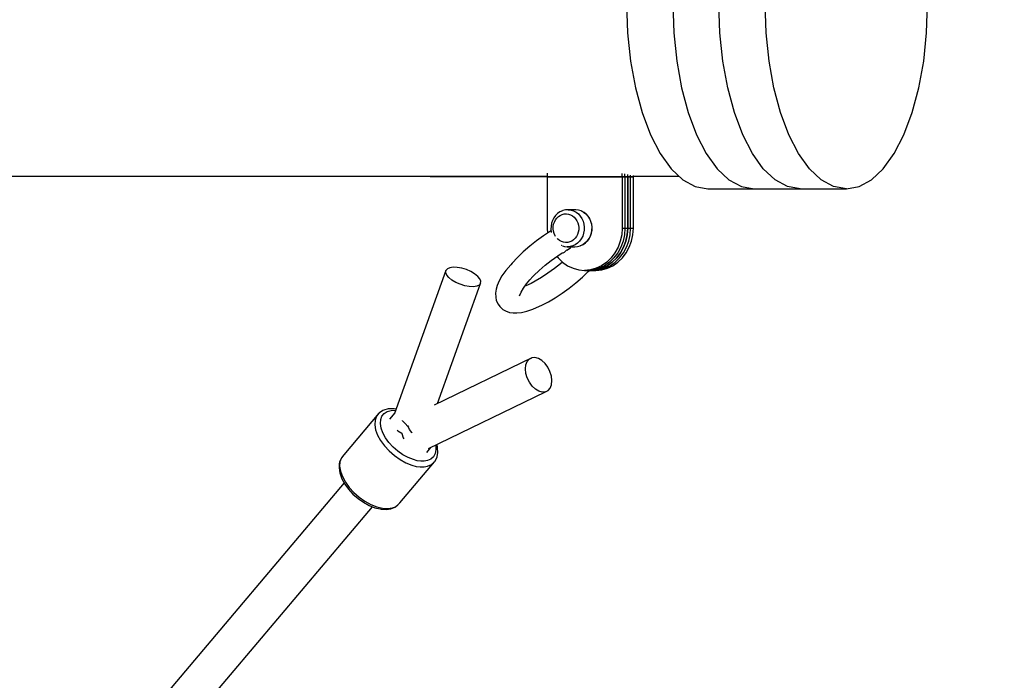
# Model space of a CAD drawing. Units: millimetres. Extents: x -6972 to 19702, y -24117 to 13147.
# Drawn here: x 3807 to 4286, y -16312 to -15991 of the extents above; entities that cross this region are included whole.
import ezdxf

# ---------------------------------------------------------------- set-up
doc = ezdxf.new("R2010")
doc.units = ezdxf.units.MM
doc.layers.add('STREFA', color=1, linetype='Continuous')
doc.layers.add('WIDOK', color=7, linetype='Continuous')
doc.styles.get("Standard").update_dxf_attribs({"font": 'arial.ttf'})
doc.dimstyles.new('Kopia ISO-25', dxfattribs={"dimtxt": 500, "dimasz": 200, "dimexe": 1.25, "dimexo": 0.625, "dimgap": 100, "dimtad": 1, "dimdec": 1, "dimlfac": 0.001, "dimtxsty": 'Standard', "dimblk": 'ARCHTICK', "dimcen": 2.5, "dimadec": 0, "dimazin": 0, "dimtfac": 1, "dimtdec": 0, "dimtmove": 0, "dimatfit": 3, "dimfxl": 1, "dimtfillclr": 256, "dimarcsym": 0})

# ---------------------------------------------------------------- blocks, each defined once
blk = doc.blocks.new('_ARCHTICK')
at = {"color": 0, "linetype": 'ByBlock', "lineweight": -2}
blk.add_solid([(0.3977, 0.3094), (0.3094, 0.3977), (-0.3094, -0.3977), (-0.3977, -0.3094)], dxfattribs=at)
blk = doc.blocks.new('*D7')
at = {"layer": 'Defpoints', "color": 0}
for p in [(15314.23, -9189.37), (-4513.47, -9846.73), (15314.23, -23772.18)]:
    blk.add_point(p, dxfattribs=at)
at = {"layer": 'STREFA', "color": 0, "lineweight": -2}
for p, q in [((15314.23, -9189.99), (15314.23, -23773.43)), ((-4513.47, -9847.35), (-4513.47, -23773.43)), ((-4513.47, -23772.18), (15314.23, -23772.18))]:
    blk.add_line(p, q, dxfattribs=at)
at = {"layer": 'STREFA', "color": 0, "lineweight": -2, "xscale": 200, "yscale": 200, "zscale": 200, "rotation": 180}
blk.add_blockref('_ARCHTICK', (-4513.47, -23772.18), dxfattribs=at)
at = {"layer": 'STREFA', "color": 0, "lineweight": -2, "xscale": 200, "yscale": 200, "zscale": 200}
blk.add_blockref('_ARCHTICK', (15314.23, -23772.18), dxfattribs=at)
at = {"layer": 'STREFA', "color": 0, "insert": (5400.38, -23371.7), "char_height": 500, "attachment_point": 5}
blk.add_mtext('19,8 m', dxfattribs=at)

msp = doc.modelspace()

# ---------------------------------------------------------------- linework, layer by layer
at = {"layer": 'WIDOK'}
for p, q in [((4102.06, -15983.28), (4102.54, -15997.36)), ((4124.51, -15983.28), (4125, -15997.36)), ((4147.45, -15997.36), (4146.97, -15983.28)), ((4169.91, -15997.36), (4169.42, -15983.28)), ((4248.05, -15997.36), (4248.53, -15983.28)), ((4102.54, -15997.36), (4103.99, -16011.09)), ((4125, -15997.36), (4126.45, -16011.09)), ((4148.9, -16011.09), (4147.45, -15997.36)), ((4171.36, -16011.09), (4169.91, -15997.36)), ((4246.6, -16011.09), (4248.05, -15997.36)), ((4103.99, -16011.09), (4106.37, -16024.14)), ((4126.45, -16011.09), (4128.82, -16024.14)), ((4151.28, -16024.14), (4148.9, -16011.09)), ((4173.74, -16024.14), (4171.36, -16011.09)), ((4244.22, -16024.14), (4246.6, -16011.09)), ((4106.37, -16024.14), (4109.61, -16036.18)), ((4128.82, -16024.14), (4132.07, -16036.18)), ((4154.52, -16036.18), (4151.28, -16024.14)), ((4176.98, -16036.18), (4173.74, -16024.14)), ((4240.98, -16036.18), (4244.22, -16024.14)), ((4109.61, -16036.18), (4113.64, -16046.92)), ((4132.07, -16036.18), (4136.1, -16046.92)), ((4158.55, -16046.92), (4154.52, -16036.18)), ((4181.01, -16046.92), (4176.98, -16036.18)), ((4236.95, -16046.92), (4240.98, -16036.18)), ((4113.64, -16046.92), (4118.36, -16056.09)), ((4136.1, -16046.92), (4140.82, -16056.09)), ((4163.27, -16056.09), (4158.55, -16046.92)), ((4185.73, -16056.09), (4181.01, -16046.92)), ((4232.23, -16056.09), (4236.95, -16046.92)), ((4118.36, -16056.09), (4123.65, -16063.47)), ((4140.82, -16056.09), (4146.11, -16063.47)), ((4168.56, -16063.47), (4163.27, -16056.09)), ((4191.02, -16063.47), (4185.73, -16056.09)), ((4226.94, -16063.47), (4232.23, -16056.09)), ((4123.65, -16063.47), (4129.39, -16068.87)), ((4146.11, -16063.47), (4151.84, -16068.87)), ((4174.3, -16068.87), (4168.56, -16063.47)), ((4196.76, -16068.87), (4191.02, -16063.47)), ((4221.2, -16068.87), (4226.94, -16063.47)), ((3749.67, -16067.07), (3845.52, -16067.07)), ((3767.28, -16067.07), (3949.36, -16067.07)), ((3767.28, -16067.07), (3949.36, -16067.07)), ((3845.52, -16067.07), (4063.34, -16067.07)), ((3874.69, -16067.07), (3903.25, -16067.07)), ((3874.69, -16067.07), (3903.25, -16067.07)), ((3903.25, -16067.07), (4011.99, -16067.07)), ((3903.25, -16067.07), (4011.99, -16067.07)), ((3949.36, -16067.07), (4063.34, -16067.39)), ((4063.34, -16065.7), (4063.34, -16067.43)), ((4063.34, -16067.43), (4099.87, -16067.43)), ((4063.34, -16067.43), (4063.34, -16092.43)), ((4099.87, -16067.43), (4063.34, -16067.43)), ((4099.87, -16067.43), (4099.87, -16065.74)), ((4099.87, -16067.43), (4102.59, -16067.43)), ((4102.59, -16067.43), (4099.87, -16067.43)), ((4099.87, -16067.43), (4099.87, -16092.43)), ((4101.23, -16067.43), (4101.23, -16066.02)), ((4101.23, -16067.43), (4103.96, -16067.43)), ((4103.96, -16067.43), (4101.23, -16067.43)), ((4101.23, -16067.43), (4101.23, -16092.43)), ((4102.59, -16067.43), (4102.59, -16066.3)), ((4102.59, -16067.43), (4102.59, -16066.3)), ((4102.59, -16067.43), (4105.32, -16067.43)), ((4105.32, -16067.43), (4102.59, -16067.43)), ((4102.59, -16067.43), (4102.59, -16092.43)), ((4102.59, -16092.43), (4102.59, -16067.43)), ((4103.96, -16067.43), (4103.96, -16066.58)), ((4103.96, -16092.43), (4103.96, -16067.43)), ((4105.32, -16067.43), (4105.32, -16066.85)), ((4105.32, -16067.07), (4120.15, -16067.07)), ((4105.32, -16092.43), (4105.32, -16067.43)), ((4120.15, -16067.07), (4127.51, -16067.11)), ((4129.39, -16068.87), (4135.42, -16072.17)), ((4151.84, -16068.87), (4157.88, -16072.17)), ((4180.33, -16072.17), (4174.3, -16068.87)), ((4202.79, -16072.17), (4196.76, -16068.87)), ((4215.17, -16072.17), (4221.2, -16068.87)), ((4135.42, -16072.17), (4141.61, -16073.28)), ((4141.61, -16073.28), (4186.52, -16073.28)), ((4157.88, -16072.17), (4164.07, -16073.28)), ((4164.07, -16073.28), (4208.98, -16073.28)), ((4186.52, -16073.28), (4180.33, -16072.17)), ((4208.98, -16073.28), (4202.79, -16072.17)), ((4208.98, -16073.28), (4215.17, -16072.17)), ((4069.57, -16084.49), (4068.46, -16085.25)), ((4070.79, -16083.94), (4069.57, -16084.49)), ((4071.06, -16083.83), (4070.79, -16083.94)), ((4072.36, -16083.51), (4071.06, -16083.83)), ((4073.68, -16083.43), (4072.36, -16083.51)), ((4073.68, -16083.43), (4075, -16083.6)), ((4077.31, -16083.43), (4073.68, -16083.43)), ((4075, -16083.6), (4076.27, -16084.01)), ((4076.27, -16084.01), (4077.47, -16084.65)), ((4078.63, -16083.6), (4077.31, -16083.43)), ((4077.47, -16084.65), (4078.55, -16085.5)), ((4079.9, -16084.01), (4078.63, -16083.6)), ((4079.9, -16084.01), (4081.1, -16084.65)), ((4080.17, -16084.12), (4079.9, -16084.01)), ((4081.35, -16084.75), (4080.17, -16084.12)), ((4081.1, -16084.65), (4082.18, -16085.5)), ((4082.43, -16085.59), (4081.35, -16084.75)), ((4065.98, -16088.61), (4065.52, -16089.98)), ((4066.64, -16087.34), (4065.98, -16088.61)), ((4066.53, -16090.5), (4066.89, -16089.42)), ((4067.47, -16086.21), (4066.64, -16087.34)), ((4066.89, -16089.42), (4067.41, -16088.42)), ((4067.41, -16088.42), (4068.07, -16087.53)), ((4068.46, -16085.25), (4067.47, -16086.21)), ((4068.07, -16087.53), (4068.85, -16086.77)), ((4068.85, -16086.77), (4069.73, -16086.17)), ((4069.73, -16086.17), (4070.68, -16085.74)), ((4070.68, -16085.74), (4071.69, -16085.49)), ((4071.69, -16085.49), (4072.72, -16085.43)), ((4072.72, -16085.43), (4073.74, -16085.56)), ((4073.74, -16085.56), (4074.73, -16085.88)), ((4074.73, -16085.88), (4075.66, -16086.38)), ((4075.66, -16086.38), (4076.5, -16087.04)), ((4076.5, -16087.04), (4077.24, -16087.85)), ((4077.24, -16087.85), (4077.85, -16088.78)), ((4077.85, -16088.78), (4078.31, -16089.82)), ((4078.55, -16085.5), (4079.5, -16086.54)), ((4079.5, -16086.54), (4080.28, -16087.74)), ((4080.28, -16087.74), (4080.87, -16089.07)), ((4080.87, -16089.07), (4081.26, -16090.49)), ((4082.18, -16085.5), (4083.13, -16086.54)), ((4083.36, -16086.62), (4082.43, -16085.59)), ((4083.13, -16086.54), (4083.91, -16087.74)), ((4084.13, -16087.8), (4083.36, -16086.62)), ((4083.91, -16087.74), (4084.5, -16089.07)), ((4084.71, -16089.11), (4084.13, -16087.8)), ((4084.5, -16089.07), (4084.89, -16090.49)), ((4085.1, -16090.52), (4084.71, -16089.11)), ((4064.93, -16093.92), (4061.53, -16096.16)), ((4063.34, -16092.43), (4063.51, -16094.85)), ((4065.32, -16093.69), (4064.93, -16093.92)), ((4065.26, -16091.42), (4065.22, -16092.88)), ((4065.22, -16092.88), (4065.4, -16094.34)), ((4065.52, -16089.98), (4065.26, -16091.42)), ((4065.4, -16094.34), (4065.43, -16094.46)), ((4066.29, -16092.79), (4066.33, -16091.63)), ((4066.43, -16093.93), (4066.29, -16092.79)), ((4066.33, -16091.63), (4066.53, -16090.5)), ((4066.74, -16095.04), (4066.43, -16093.93)), ((4078.52, -16094.35), (4078.15, -16095.44)), ((4078.31, -16089.82), (4078.61, -16090.92)), ((4078.72, -16093.22), (4078.52, -16094.35)), ((4078.61, -16090.92), (4078.75, -16092.07)), ((4078.75, -16092.07), (4078.72, -16093.22)), ((4081.4, -16093.45), (4081.14, -16094.91)), ((4081.26, -16090.49), (4081.44, -16091.96)), ((4081.44, -16091.96), (4081.4, -16093.45)), ((4085.03, -16093.45), (4084.77, -16094.91)), ((4084.89, -16090.49), (4085.07, -16091.96)), ((4084.98, -16094.87), (4085.23, -16093.43)), ((4085.07, -16091.96), (4085.03, -16093.45)), ((4085.28, -16091.97), (4085.1, -16090.52)), ((4085.23, -16093.43), (4085.28, -16091.97)), ((4099.87, -16092.43), (4099.64, -16095.63)), ((4099.87, -16092.43), (4102.59, -16092.43)), ((4101.23, -16092.43), (4101.01, -16095.63)), ((4101.23, -16092.43), (4103.96, -16092.43)), ((4102.59, -16092.43), (4102.37, -16095.63)), ((4102.37, -16095.63), (4102.59, -16092.43)), ((4102.59, -16092.43), (4105.32, -16092.43)), ((4103.73, -16095.63), (4103.96, -16092.43)), ((4105.09, -16095.63), (4105.32, -16092.43)), ((4058.15, -16098.61), (4054.87, -16101.21)), ((4061.53, -16096.16), (4058.15, -16098.61)), ((4067.2, -16096.07), (4066.74, -16095.04)), ((4067.5, -16096.53), (4067.2, -16096.07)), ((4068.54, -16097.81), (4068.18, -16097.41)), ((4069.39, -16098.48), (4068.54, -16097.81)), ((4070.32, -16098.97), (4069.39, -16098.48)), ((4071.31, -16099.29), (4070.32, -16098.97)), ((4074.36, -16099.11), (4073.36, -16099.36)), ((4075.32, -16098.68), (4074.36, -16099.11)), ((4076.2, -16098.08), (4075.32, -16098.68)), ((4076.98, -16097.33), (4076.2, -16098.08)), ((4077.64, -16096.44), (4076.98, -16097.33)), ((4078.15, -16095.44), (4077.64, -16096.44)), ((4079.16, -16098.72), (4078.16, -16099.7)), ((4080, -16097.58), (4079.16, -16098.72)), ((4080.67, -16096.3), (4080, -16097.58)), ((4081.14, -16094.91), (4080.67, -16096.3)), ((4082.79, -16098.72), (4081.79, -16099.7)), ((4082.04, -16099.6), (4083.03, -16098.64)), ((4083.64, -16097.58), (4082.79, -16098.72)), ((4083.03, -16098.64), (4083.86, -16097.51)), ((4084.3, -16096.3), (4083.64, -16097.58)), ((4083.86, -16097.51), (4084.52, -16096.24)), ((4084.77, -16094.91), (4084.3, -16096.3)), ((4084.52, -16096.24), (4084.98, -16094.87)), ((4098.98, -16098.76), (4097.88, -16101.73)), ((4099.64, -16095.63), (4098.98, -16098.76)), ((4100.34, -16098.76), (4099.24, -16101.73)), ((4101.01, -16095.63), (4100.34, -16098.76)), ((4101.7, -16098.76), (4100.6, -16101.73)), ((4100.6, -16101.73), (4101.7, -16098.76)), ((4102.37, -16095.63), (4101.7, -16098.76)), ((4101.7, -16098.76), (4102.37, -16095.63)), ((4101.97, -16101.73), (4103.06, -16098.76)), ((4103.06, -16098.76), (4103.73, -16095.63)), ((4103.33, -16101.73), (4104.42, -16098.76)), ((4104.42, -16098.76), (4105.09, -16095.63)), ((4051.77, -16103.91), (4048.91, -16106.65)), ((4054.87, -16101.21), (4051.77, -16103.91)), ((4070.22, -16100.68), (4070.32, -16100.73)), ((4070.32, -16100.73), (4070.4, -16100.77)), ((4070.84, -16100.92), (4071.87, -16101.25)), ((4072.33, -16099.42), (4071.31, -16099.29)), ((4071.86, -16104.06), (4072.97, -16102.99)), ((4071.87, -16101.25), (4073.18, -16101.42)), ((4073.36, -16099.36), (4072.33, -16099.42)), ((4072.89, -16103.03), (4074.3, -16102.23)), ((4074.5, -16101.35), (4073.18, -16101.42)), ((4073.18, -16101.42), (4076.81, -16101.42)), ((4074.3, -16102.23), (4074.67, -16101.99)), ((4075.8, -16101.03), (4074.5, -16101.35)), ((4074.67, -16101.99), (4074.96, -16101.6)), ((4074.96, -16101.6), (4075.02, -16101.42)), ((4077.03, -16100.47), (4075.8, -16101.03)), ((4076.81, -16101.42), (4078.14, -16101.35)), ((4078.16, -16099.7), (4077.03, -16100.47)), ((4078.14, -16101.35), (4079.43, -16101.03)), ((4080.66, -16100.47), (4079.43, -16101.03)), ((4079.43, -16101.03), (4079.71, -16100.91)), ((4079.71, -16100.91), (4080.92, -16100.36)), ((4081.79, -16099.7), (4080.66, -16100.47)), ((4080.92, -16100.36), (4082.04, -16099.6)), ((4097.88, -16101.73), (4096.38, -16104.48)), ((4099.24, -16101.73), (4097.74, -16104.48)), ((4100.6, -16101.73), (4099.11, -16104.48)), ((4099.11, -16104.48), (4100.6, -16101.73)), ((4100.47, -16104.48), (4101.97, -16101.73)), ((4101.83, -16104.48), (4103.33, -16101.73)), ((4048.91, -16106.65), (4046.36, -16109.37)), ((4062.34, -16110.48), (4065.37, -16108.07)), ((4065.37, -16108.07), (4068.5, -16105.8)), ((4068.07, -16106.11), (4068.69, -16106.92)), ((4068.5, -16105.8), (4070.73, -16104.34)), ((4068.69, -16106.92), (4070.87, -16109.01)), ((4070.61, -16104.32), (4071.1, -16104.39)), ((4071.1, -16104.39), (4071.55, -16104.31)), ((4071.55, -16104.31), (4071.86, -16104.06)), ((4094.52, -16106.92), (4092.34, -16109.01)), ((4095.88, -16106.92), (4093.7, -16109.01)), ((4096.38, -16104.48), (4094.52, -16106.92)), ((4097.24, -16106.92), (4095.07, -16109.01)), ((4095.07, -16109.01), (4097.24, -16106.92)), ((4097.74, -16104.48), (4095.88, -16106.92)), ((4096.43, -16109.01), (4098.61, -16106.92)), ((4099.11, -16104.48), (4097.24, -16106.92)), ((4097.24, -16106.92), (4099.11, -16104.48)), ((4097.79, -16109.01), (4099.97, -16106.92)), ((4098.61, -16106.92), (4100.47, -16104.48)), ((4099.97, -16106.92), (4101.83, -16104.48)), ((4014.13, -16113.04), (3989.14, -16182.68)), ((4014.03, -16114.07), (4014.13, -16113.04)), ((4014.8, -16112.23), (4014.13, -16113.04)), ((4016.01, -16111.68), (4014.8, -16112.23)), ((4017.66, -16111.44), (4016.01, -16111.68)), ((4019.65, -16111.52), (4017.66, -16111.44)), ((4021.83, -16111.92), (4019.65, -16111.52)), ((4024.07, -16112.6), (4021.83, -16111.92)), ((4026.2, -16113.53), (4024.07, -16112.6)), ((4028.08, -16114.64), (4026.2, -16113.53)), ((4043.29, -16112.99), (4041.4, -16115.66)), ((4045.63, -16110.17), (4043.29, -16112.99)), ((4046.36, -16109.37), (4045.63, -16110.17)), ((4056.82, -16115.52), (4059.47, -16112.98)), ((4059.47, -16112.98), (4062.34, -16110.48)), ((4066.89, -16112.11), (4063.77, -16114.37)), ((4069.93, -16109.7), (4066.89, -16112.11)), ((4070.8, -16108.94), (4069.93, -16109.7)), ((4070.87, -16109.01), (4073.31, -16110.69)), ((4073.31, -16110.69), (4075.96, -16111.92)), ((4075.96, -16111.92), (4078.75, -16112.67)), ((4078.75, -16112.67), (4081.61, -16112.93)), ((4080.5, -16116.26), (4083.36, -16113.52)), ((4084.46, -16112.67), (4081.61, -16112.93)), ((4081.61, -16112.93), (4084.33, -16112.93)), ((4085.82, -16112.67), (4082.97, -16112.93)), ((4082.97, -16112.93), (4085.69, -16112.93)), ((4083.36, -16113.52), (4083.92, -16112.93)), ((4087.19, -16112.67), (4084.33, -16112.93)), ((4084.33, -16112.93), (4087.19, -16112.67)), ((4084.33, -16112.93), (4087.05, -16112.93)), ((4087.25, -16111.92), (4084.46, -16112.67)), ((4085.69, -16112.93), (4088.55, -16112.67)), ((4088.61, -16111.92), (4085.82, -16112.67)), ((4087.05, -16112.93), (4089.91, -16112.67)), ((4089.97, -16111.92), (4087.19, -16112.67)), ((4087.19, -16112.67), (4089.97, -16111.92)), ((4089.9, -16110.69), (4087.25, -16111.92)), ((4088.55, -16112.67), (4091.34, -16111.92)), ((4091.26, -16110.69), (4088.61, -16111.92)), ((4092.34, -16109.01), (4089.9, -16110.69)), ((4089.91, -16112.67), (4092.7, -16111.92)), ((4092.62, -16110.69), (4089.97, -16111.92)), ((4089.97, -16111.92), (4092.62, -16110.69)), ((4093.7, -16109.01), (4091.26, -16110.69)), ((4091.34, -16111.92), (4093.98, -16110.69)), ((4095.07, -16109.01), (4092.62, -16110.69)), ((4092.62, -16110.69), (4095.07, -16109.01)), ((4092.7, -16111.92), (4095.35, -16110.69)), ((4093.98, -16110.69), (4096.43, -16109.01)), ((4095.35, -16110.69), (4097.79, -16109.01)), ((4014.51, -16115.24), (4014.03, -16114.07)), ((4015.54, -16116.47), (4014.51, -16115.24)), ((4017.05, -16117.69), (4015.54, -16116.47)), ((4018.94, -16118.8), (4017.05, -16117.69)), ((4029.59, -16115.86), (4028.08, -16114.64)), ((4030.63, -16117.09), (4029.59, -16115.86)), ((4031.11, -16118.26), (4030.63, -16117.09)), ((4031.01, -16119.29), (4031.11, -16118.26)), ((4039.99, -16118.11), (4039.09, -16120.29)), ((4041.4, -16115.66), (4039.99, -16118.11)), ((4053.31, -16119.48), (4054.98, -16117.48)), ((4054.46, -16118.03), (4056.82, -16115.52)), ((4057.51, -16118.27), (4055.54, -16119.29)), ((4060.61, -16116.44), (4057.51, -16118.27)), ((4063.77, -16114.37), (4060.61, -16116.44)), ((4077.4, -16118.96), (4080.5, -16116.26)), ((4010.06, -16177.66), (4031.01, -16119.29)), ((4021.07, -16119.72), (4018.94, -16118.8)), ((4023.31, -16120.41), (4021.07, -16119.72)), ((4025.49, -16120.81), (4023.31, -16120.41)), ((4027.48, -16120.89), (4025.49, -16120.81)), ((4029.13, -16120.65), (4027.48, -16120.89)), ((4030.33, -16120.1), (4029.13, -16120.65)), ((4031.01, -16119.29), (4030.33, -16120.1)), ((4038.59, -16122.06), (4038.22, -16124.03)), ((4039.09, -16120.29), (4038.59, -16122.06)), ((4050.67, -16123.58), (4051.8, -16121.62)), ((4051.8, -16121.62), (4053.31, -16119.48)), ((4052.96, -16120.42), (4052.54, -16120.56)), ((4055.55, -16119.29), (4052.96, -16120.42)), ((4070.74, -16124.02), (4074.12, -16121.57)), ((4074.12, -16121.57), (4077.4, -16118.96)), ((4038.22, -16124.03), (4038.42, -16125.95)), ((4038.42, -16125.95), (4038.62, -16127.6)), ((4038.62, -16127.6), (4039.53, -16129.36)), ((4049.95, -16125.33), (4050.67, -16123.58)), ((4050.18, -16124.96), (4050.25, -16124.6)), ((4063.98, -16128.23), (4067.33, -16126.25)), ((4067.33, -16126.25), (4070.74, -16124.02)), ((4039.53, -16129.36), (4040.33, -16130.59)), ((4040.33, -16130.59), (4041.81, -16131.92)), ((4041.81, -16131.92), (4043.17, -16132.69)), ((4043.17, -16132.69), (4044.99, -16133.38)), ((4053.51, -16132.87), (4056.47, -16131.85)), ((4056.47, -16131.85), (4059.72, -16130.43)), ((4059.72, -16130.43), (4060.75, -16129.9)), ((4060.75, -16129.9), (4063.98, -16128.23)), ((4044.99, -16133.38), (4046.83, -16133.67)), ((4046.83, -16133.67), (4048.7, -16133.64)), ((4048.7, -16133.64), (4050.9, -16133.47)), ((4050.9, -16133.47), (4053.51, -16132.87)), ((4055.92, -16155.43), (4008.38, -16178.47)), ((4053.61, -16157.31), (4054.61, -16156.11)), ((4054.61, -16156.11), (4055.92, -16155.43)), ((4057.46, -16155.32), (4055.92, -16155.43)), ((4059.13, -16155.78), (4057.46, -16155.32)), ((4060.79, -16156.79), (4059.13, -16155.78)), ((4052.8, -16160.91), (4052.99, -16158.94)), ((4053.05, -16163.07), (4052.8, -16160.91)), ((4052.99, -16158.94), (4053.61, -16157.31)), ((4062.36, -16158.28), (4060.79, -16156.79)), ((4063.71, -16160.13), (4062.36, -16158.28)), ((4064.75, -16162.24), (4063.71, -16160.13)), ((4053.72, -16165.28), (4053.05, -16163.07)), ((4054.76, -16167.38), (4053.72, -16165.28)), ((4065.42, -16164.44), (4064.75, -16162.24)), ((4065.67, -16166.61), (4065.42, -16164.44)), ((4056.11, -16169.24), (4054.76, -16167.38)), ((4057.68, -16170.72), (4056.11, -16169.24)), ((4059.35, -16171.73), (4057.68, -16170.72)), ((4063.86, -16171.41), (4064.86, -16170.21)), ((4064.86, -16170.21), (4065.48, -16168.57)), ((4065.48, -16168.57), (4065.67, -16166.61)), ((4005.56, -16199.71), (4062.55, -16172.09)), ((4061.01, -16172.2), (4059.35, -16171.73)), ((4062.55, -16172.09), (4061.01, -16172.2)), ((4062.55, -16172.09), (4063.86, -16171.41)), ((3986.01, -16180.41), (3983.95, -16180.98)), ((3988.4, -16180.33), (3986.01, -16180.41)), ((3988.89, -16180.37), (3988.4, -16180.33)), ((3989.91, -16180.53), (3988.89, -16180.37)), ((3981.51, -16182.48), (3964.43, -16202.7)), ((3980.3, -16183.98), (3979.62, -16185.87)), ((3981.51, -16182.48), (3980.3, -16183.98)), ((3981.73, -16182.27), (3981.51, -16182.48)), ((3983.41, -16181.21), (3981.73, -16182.27)), ((3982.36, -16185.58), (3982.97, -16183.9)), ((3982.97, -16183.9), (3984.04, -16182.57)), ((3983.95, -16180.98), (3983.41, -16181.21)), ((3984.04, -16182.57), (3985.54, -16181.63)), ((3985.54, -16181.63), (3987.4, -16181.12)), ((3989.28, -16182.29), (3986.71, -16185.33)), ((3987.4, -16181.12), (3989.57, -16181.05)), ((3989.57, -16181.05), (3989.72, -16181.07)), ((3979.62, -16185.87), (3979.48, -16188.07)), ((3979.48, -16188.07), (3979.88, -16190.51)), ((3982.23, -16187.54), (3982.36, -16185.58)), ((3982.6, -16189.71), (3982.23, -16187.54)), ((3983.43, -16192.02), (3982.6, -16189.71)), ((3993, -16186.09), (3992.91, -16185.93)), ((3994.2, -16187.54), (3993, -16186.09)), ((3995.61, -16188.87), (3994.2, -16187.54)), ((3995.66, -16188.94), (3995.54, -16188.52)), ((3996.05, -16189.2), (3995.61, -16188.87)), ((3996.43, -16190.44), (3995.66, -16188.94)), ((3979.88, -16190.51), (3980.83, -16193.11)), ((3980.83, -16193.11), (3982.27, -16195.76)), ((3984.72, -16194.38), (3983.43, -16192.02)), ((3986.4, -16196.7), (3984.72, -16194.38)), ((3990.37, -16190.78), (3990.72, -16191.07)), ((3990.72, -16191.07), (3992.6, -16192.17)), ((3992.6, -16192.17), (3992.7, -16192.22)), ((3992.7, -16192.22), (3992.71, -16192.31)), ((3992.71, -16192.31), (3993.38, -16194.52)), ((3993.38, -16194.52), (3993.62, -16195.01)), ((3997.5, -16191.93), (3996.43, -16190.44)), ((3997.64, -16192.08), (3997.5, -16191.93)), ((3982.27, -16195.76), (3984.16, -16198.37)), ((3984.16, -16198.37), (3986.44, -16200.85)), ((3988.42, -16198.91), (3986.4, -16196.7)), ((3990.7, -16200.91), (3988.42, -16198.91)), ((4004.79, -16201.51), (4006.84, -16199.09)), ((4009.08, -16198), (4009.15, -16198.24)), ((4009.15, -16198.24), (4009.27, -16200.31)), ((4009.94, -16198.86), (4009.64, -16197.73)), ((4010.07, -16199.35), (4009.94, -16198.86)), ((4010.2, -16201.65), (4010.07, -16199.35)), ((3963.06, -16204.45), (3962.37, -16206.33)), ((3963.23, -16204.2), (3962.54, -16206.08)), ((3963.23, -16204.2), (3963.06, -16204.45)), ((3964.43, -16202.7), (3963.23, -16204.2)), ((3986.44, -16200.85), (3989.01, -16203.11)), ((3989.01, -16203.11), (3991.78, -16205.06)), ((3993.17, -16202.65), (3990.7, -16200.91)), ((3995.73, -16204.05), (3993.17, -16202.65)), ((3998.29, -16205.07), (3995.73, -16204.05)), ((4008.05, -16203.65), (4006.76, -16204.79)), ((4008.9, -16202.14), (4008.05, -16203.65)), ((4008.69, -16205.94), (4009.64, -16204.24)), ((4009.27, -16200.31), (4008.9, -16202.14)), ((4009.64, -16204.24), (4009.79, -16203.67)), ((4009.79, -16203.67), (4010.2, -16201.65)), ((3962.23, -16206.9), (3962.09, -16209.06)), ((3962.09, -16209.06), (3962.49, -16211.47)), ((3962.37, -16206.33), (3962.23, -16206.9)), ((3962.54, -16206.08), (3962.4, -16208.29)), ((3962.4, -16208.29), (3962.81, -16210.73)), ((3991.73, -16226.03), (4008.52, -16206.2)), ((3991.78, -16205.06), (3994.66, -16206.64)), ((3994.66, -16206.64), (3997.54, -16207.79)), ((3997.54, -16207.79), (3999.64, -16208.34)), ((4000.16, -16205.56), (3998.29, -16205.07)), ((3999.64, -16208.34), (4001.64, -16208.61)), ((4001.93, -16205.8), (4000.16, -16205.56)), ((4001.64, -16208.61), (4003.5, -16208.6)), ((4003.58, -16205.79), (4001.93, -16205.8)), ((4003.5, -16208.6), (4005.17, -16208.3)), ((4005.07, -16205.53), (4003.58, -16205.79)), ((4006.76, -16204.79), (4005.07, -16205.53)), ((4005.17, -16208.3), (4007.07, -16207.48)), ((4007.07, -16207.48), (4008.52, -16206.2)), ((4008.52, -16206.2), (4008.69, -16205.94)), ((3962.49, -16211.47), (3962.61, -16211.93)), ((3962.61, -16211.93), (3963.51, -16214.41)), ((3962.81, -16210.73), (3963.75, -16213.33)), ((3963.75, -16213.33), (3965.19, -16215.98)), ((3964.6, -16216.41), (3814.22, -16394.46)), ((3963.51, -16214.41), (3964.89, -16216.94)), ((3964.89, -16216.94), (3966.7, -16219.44)), ((3965.19, -16215.98), (3967.09, -16218.59)), ((3967.09, -16218.59), (3969.36, -16221.07)), ((3966.7, -16219.44), (3968.87, -16221.81)), ((3968.87, -16221.81), (3971.33, -16223.97)), ((3969.36, -16221.07), (3971.93, -16223.33)), ((3971.93, -16223.33), (3974.71, -16225.28)), ((3827.34, -16406.73), (3978.31, -16227.97)), ((3971.33, -16223.97), (3973.98, -16225.83)), ((3973.98, -16225.83), (3976.73, -16227.34)), ((3974.71, -16225.28), (3977.59, -16226.86)), ((3976.73, -16227.34), (3979.49, -16228.44)), ((3977.59, -16226.86), (3980.47, -16228.01)), ((3979.49, -16228.44), (3982.14, -16229.08)), ((3980.47, -16228.01), (3983.24, -16228.68)), ((3985.82, -16228.85), (3988.1, -16228.52)), ((3987.36, -16228.96), (3989.23, -16228.15)), ((3988.1, -16228.52), (3989.56, -16227.95)), ((3989.23, -16228.15), (3989.78, -16227.91)), ((3989.56, -16227.95), (3990.78, -16227.11)), ((3989.78, -16227.91), (3990.78, -16227.11)), ((3990.78, -16227.11), (3991.73, -16226.03)), ((3990.78, -16227.11), (3991.22, -16226.63)), ((3991.22, -16226.63), (3991.73, -16226.03)), ((3982.14, -16229.08), (3982.59, -16229.11)), ((3982.59, -16229.11), (3985.12, -16229.28)), ((3983.24, -16228.68), (3985.82, -16228.85)), ((3985.12, -16229.28), (3987.36, -16228.96))]:
    msp.add_line(p, q, dxfattribs=at)

# ---------------------------------------------------------------- dimensions: what is measured, and where the dimension line sits
at = {"layer": 'STREFA'}
dim = msp.add_linear_dim(base=(15314.23, -23772.18), p1=(-4513.47, -9846.73, 47.38), p2=(15314.23, -9189.37), dimstyle='Kopia ISO-25', override={"dimpost": ' m'}, dxfattribs=at)
dim.commit()
dim.dimension.update_dxf_attribs({"geometry": '*D7', "text_midpoint": (5400.38, -23371.7)})

doc.saveas('drawing.dxf')
